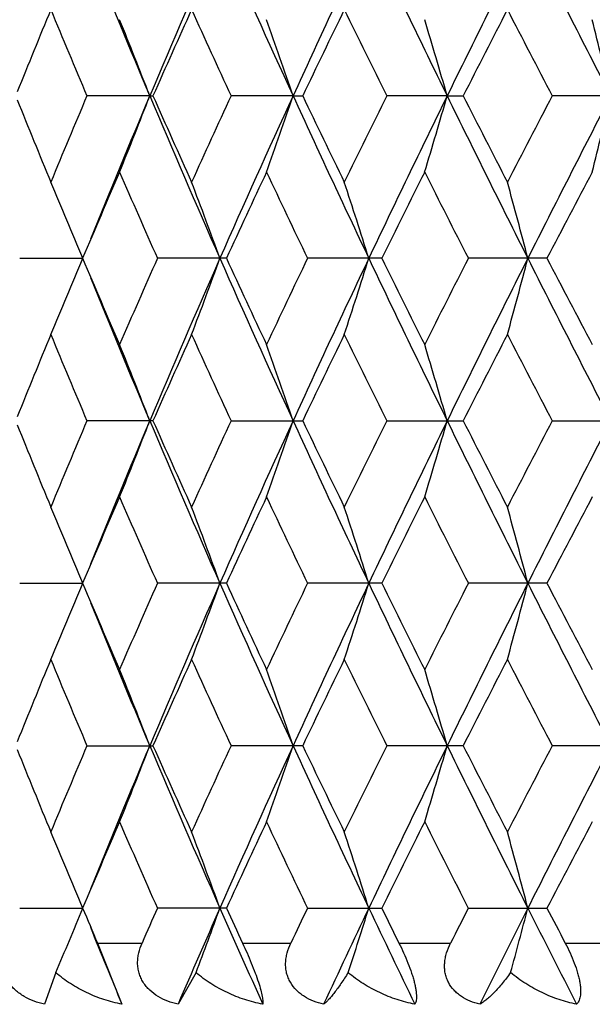
# Model space of a CAD drawing. Units: inches. Extents: x 0 to 11, y 0 to 8.5.
# Drawn here: x 5 to 5.1, y 3 to 3.1 of the extents above; entities that cross this region are included whole.
import ezdxf

# ---------------------------------------------------------------- set-up
doc = ezdxf.new("R2010")
doc.units = ezdxf.units.IN
doc.header["$LTSCALE"] = 0.605
doc.header["$MEASUREMENT"] = 0
doc.layers.add('ALL_ASSEMBLY_MEMBERS', color=7, linetype='CONTINUOUS')

msp = doc.modelspace()

# ---------------------------------------------------------------- linework, layer by layer
at = {"layer": 'ALL_ASSEMBLY_MEMBERS', "color": 7, "linetype": 'Continuous'}
for p, q in [((4.999515742200001, 3.1324371185), (4.9896804975, 3.1324371185)), ((4.999515742200001, 3.1324371185), (5.0000206415, 3.1324388812)), ((5.021946814700001, 3.1324371185), (5.0122423605, 3.1324371185)), ((5.021946814700001, 3.1324371185), (5.0234621043, 3.1324388812)), ((5.0460844408, 3.1324371185), (5.0366136467, 3.1324371185)), ((5.0460844408, 3.1324371185), (5.0485940583, 3.1324388812)), ((5.0716727558, 3.1324371185), (5.0625360146, 3.1324371185)), ((4.9791534659, 3.1070142613), (4.989015448, 3.1070142065)), ((5.0115134855, 3.1070142613), (5.0007196122, 3.1070142613)), ((5.0358323959, 3.1070142613), (5.0242173258, 3.1070142613)), ((5.0617106693, 3.1070142613), (5.049397525, 3.1070142613)), ((5.0000200501, 3.0815912784), (4.9896803163, 3.0815912784)), ((5.0122421631, 3.0815912784), (5.0234614651, 3.0815912784)), ((5.0366134352, 3.0815912784), (5.0485933781, 3.0815912784)), ((5.0625357911, 3.0815912784), (5.0751493846, 3.0815912784)), ((4.979153662, 3.0561683646), (4.9890152452, 3.0561683421)), ((5.0115132614, 3.0561683646), (5.0007198279, 3.0561683646)), ((5.035832155500001, 3.0561683646), (5.0242175588, 3.0561683646)), ((5.061710415299999, 3.0561683646), (5.0493977728, 3.0561683646)), ((4.9896801957, 3.0307454166), (5.000020176, 3.0307454166)), ((5.0234616012, 3.0307454166), (5.0122420316, 3.0307454166)), ((5.048593523, 3.0307454166), (5.0366132944, 3.0307454166)), ((5.075149536700001, 3.0307454166), (5.0625356424, 3.0307454166)), ((4.9791533847, 3.0053223888), (4.9890155329, 3.0053224717)), ((5.0115135783, 3.0053223888), (5.0007195228, 3.0053223888)), ((5.0242172293, 3.0053223888), (5.0358324954, 3.0053223888)), ((5.0493974224, 3.0053223888), (5.0617107744, 3.0053223888)), ((4.9913334776, 2.9998626196), (4.9983070594, 2.9998626196)), ((4.9913334779, 2.9998626196), (4.9951691771, 2.9902771554)), ((5.0140421565, 2.9998626196), (5.0216089588, 2.9998626196)), ((5.0385411805, 2.9998626196), (5.0466209932, 2.9998626196)), ((5.0645708537, 2.9998626196), (5.073078028899999, 2.9998626196)), ((4.984813425500001, 2.9952444627), (4.983041603999999, 2.9902771554)), ((5.0067664005, 2.9952444627), (5.0039435203, 2.9902771554))]:
    msp.add_line(p, q, dxfattribs=at)
for centre, radius, start, end in [((6.6407063484, 2.4382453871), 1.781967667, 156.1820775131, 157.0725824078), ((6.760553688099999, 3.9303490713), 1.9129603615, 203.8171178514, 204.6521666816), ((6.956432320499999, 2.2446107298), 2.1284900443, 154.5920988362, 155.3473836673), ((7.1221676338, 4.1498034652), 2.3119592789, 205.4072119422, 206.1067585805), ((7.400705883300001, 1.9785584372), 2.6221514351, 153.2726241233, 153.8929056934), ((7.6446527358, 4.4599680188), 2.8952658374, 206.7268073266, 207.2915046437), ((6.503590139400001, 3.7685517187), 1.6330589631, 202.0730108831, 202.9248441812), ((6.395330051799999, 2.5623648623), 1.5272001942, 157.5349727549, 158.0571741155), ((6.4535722138, 3.7536514819), 1.5902472268, 202.4669522529, 202.994335235), ((6.6339243632, 2.408935968), 1.7869241273, 155.6416978612, 156.1159958565), ((6.7129258117, 3.9187723805), 1.8736721553, 204.3601276435, 204.8141346008), ((6.9567399986, 2.2072469345), 2.1432553637, 154.0252941926, 154.426080509), ((7.066193781, 4.138031492200001), 2.2650420671, 205.9764927117, 206.3569968288), ((7.4128385264, 1.9284630145), 2.6531509176, 152.685217528, 153.012874154), ((7.574318227899999, 4.4469080027), 2.8349397864, 207.3165222687, 207.6240518422), ((4.3360559604, 2.8765677431), 0.7110891545, 21.0895925346, 22.122668807), ((4.292937484499999, 2.8856918895), 0.7696346908, 18.6992373393, 19.6387525161), ((4.2190268357, 2.8945026143), 0.8606025967, 16.0498892324, 16.8774364299), ((4.0901060929, 2.9028857481), 1.0080509045, 13.1627579134, 13.8595748897), ((6.386422180599999, 3.6988734277), 1.5175789498, 201.9411707313, 202.4666825999001), ((6.4434102508, 2.5154799838), 1.5792296546, 157.0038250954, 157.5348874167), ((6.5201374598, 2.4894687567), 1.6509690253, 157.0797763367, 157.9223685991), ((4.3212902972, 3.3941041622), 0.7269521277, 337.8906693861999, 338.9028217863), ((6.6178366027, 3.8167451763), 1.7570543319, 202.9211042123, 203.8242358668), ((6.621626699299999, 3.8504318086), 1.7734500592, 203.8822023559, 204.3601039263), ((6.6993457268, 2.3523156158), 1.8587381009, 155.1840415272, 155.6416962285), ((6.7856508839, 2.3232277947), 1.9404823559, 155.3537551984, 156.1769602685), ((4.300298016, 3.3766470104), 0.7618498147, 340.3532235478, 341.3039001883001), ((6.925311472000001, 4.0057316033), 2.0941442825, 204.6464225813, 205.4140949151), ((6.9398568043, 4.049474983600001), 2.124507078, 205.5721510602, 205.9764742382), ((7.047278062899999, 2.1361367988), 2.2439665152, 153.6412162987, 154.0252941608), ((7.1574565283, 2.0980441262), 2.3511403519, 153.8990703612, 154.5869591161), ((4.2604750611, 3.3582377285), 0.8174150926, 343.0915071974, 343.9642391655), ((7.35594695, 4.264080488299999), 2.5721744745, 206.1010682576, 206.7334019258001), ((7.388267878400001, 4.323810201000001), 2.6255375841, 206.9854028243, 207.3165054937), ((7.546167872100001, 1.8326018325), 2.80321226, 152.3742078014, 152.6852180876), ((7.6978562702, 1.7777869533), 2.9549817126, 152.7142012562, 153.2674867735), ((4.1902991443, 3.3381419991), 0.9050596881, 346.0854014741, 346.8628312041001), ((6.5084662268, 2.4640828914), 1.6498796109, 156.5551194056, 157.0651735282), ((6.572302688, 3.8046968498), 1.7194866555, 203.4468948902, 203.9381665502), ((6.7865089869, 2.2882357041), 1.9547397156, 154.8002726179, 155.2368390572), ((6.8726271496, 3.9933967735), 2.0499494712, 205.2017224254, 205.6194820923), ((7.169308653200001, 2.0519102881), 2.3801187649, 153.3223059758, 153.6854473803), ((7.2914256426, 4.2505748912), 2.5168275655, 206.6796535066, 207.0241427429), ((7.7294230284, 1.7129566661), 3.009997643, 152.1195838864, 152.409931174), ((4.3292836396, 2.8378454366), 0.7125292174, 22.1953249176, 23.2346441081), ((4.2919684215, 2.8463396582), 0.7643578401000001, 19.9400857246, 20.8936897803), ((4.2287174586, 2.8544293256), 0.8437926909000001, 17.4182493308, 18.26872260150001), ((4.120350491, 2.8617723426), 0.9698812707, 14.6466757169, 15.3758745006), ((4.3293523736, 3.3761472418), 0.7124520772, 336.7657941232001, 337.8052477802), ((6.4975508124, 3.7452881274), 1.6380121204, 202.9335755437, 203.4473127031), ((6.5597120657, 2.4148372639), 1.7057451351, 156.059259457, 156.5544769959), ((6.6423330979, 2.3867065552), 1.7837357301, 156.1828145697, 157.0724331792), ((4.2920422192, 3.3676545339), 0.764276796, 339.1067132116, 340.0604391608), ((6.7622543524, 3.880280739), 1.9148301615, 203.817851541, 204.6520855699), ((6.7718231513, 3.9189739973), 1.9385480989, 204.7619674937, 205.2021700502), ((6.855433497000001, 2.2287751424), 2.030925064, 154.3779330352, 154.7995962152), ((6.9583586014, 2.1928754943), 2.1306116186, 154.5927201836, 155.3472500537), ((4.228798902099999, 3.3595663199), 0.8437051731999999, 341.7316376427999, 342.5822182447999), ((7.1241877176, 4.099944821), 2.3142075314, 205.4078305662, 206.1066979602), ((7.1486086436, 4.1518294769), 2.3570028228, 206.3134275383, 206.680122046), ((7.2666848701, 1.9759473756), 2.4891113818, 152.9732850033, 153.3216022232), ((7.4030651897, 1.9265505474), 2.6247812995, 153.2731301487, 153.8927880619), ((4.1204439302, 3.3522246448), 0.9697829218, 344.624435096, 345.3537247025), ((7.647137869600001, 4.410402082), 2.8980610748, 206.7273112548, 207.2914640444), ((7.6980063887, 4.484592700699999), 2.974521386, 207.5890126421, 207.8828162733), ((6.5053158074, 3.7184306145), 1.6349304484, 202.0737356379, 202.9246800539), ((6.3971945637, 2.5107644033), 1.5292114617, 157.5355486857, 158.0570482857), ((6.451316555, 3.701853608), 1.587799059, 202.4663202191, 202.9945045316), ((6.636572496699999, 2.3569120127), 1.7898223232, 155.6423128355, 156.1158321819), ((6.7096912675, 3.8664376782), 1.8701115831, 204.3594566418, 204.8143177017), ((6.960622174299999, 2.1545363577), 2.1475619756, 154.025939021, 154.4259125398), ((7.061373310700001, 4.0848059251), 2.259666387, 205.9757907688, 206.3571913723), ((7.4188454364, 1.8745494339), 2.6598956434, 152.6858854612, 153.0127037535), ((7.5666866274, 4.3920798441), 2.8263318438, 207.3157966052, 207.6242556842), ((4.3131624624, 2.8167336794), 0.7356837943000001, 21.1011556232, 22.0998449203), ((4.2645642983, 2.8250682913), 0.7996452857999999, 18.7110734454, 19.615468775), ((4.1820495247, 2.8328243388), 0.8991337957, 16.0618023469, 16.8540134734), ((6.387480668999999, 3.6484333528), 1.5187122347, 201.9404509281, 202.4655751367), ((6.4429459548, 2.4648565635), 1.57871553, 157.0046753863, 157.535914411), ((6.520660067300001, 2.4383842176), 1.6515431963, 157.0792056668, 157.9215531597), ((4.31305443, 3.3464993762), 0.7358027183, 337.8997092511, 338.898213377), ((6.618429805800001, 3.7661308206), 1.7576906666, 202.920523557, 203.8233262373), ((6.6231341361, 3.8002280484), 1.7750882073, 203.8814562346, 204.358919814), ((6.698647294600001, 2.3018246894), 1.8579553819, 155.1849385664, 155.6427888117), ((6.7857542602, 2.2723149121), 1.9406041589, 155.3532253542, 156.1763851237), ((4.2644460659, 3.3381628492), 0.7997728151000001, 340.3841266816, 341.2883555957), ((6.9260806577, 3.9552188493), 2.0949821317, 204.6459298943, 205.413293768), ((6.9420309843, 3.9996370074), 2.1269031386, 205.5713629801, 205.9752328346), ((7.046198706, 2.0858664653), 2.2427440478, 153.6421498292, 154.0264389742), ((7.1574853451, 2.047164017), 2.3511812171, 153.8986266177, 154.5865083439), ((4.1819156983, 3.3304050352), 0.8992753168000001, 343.1456314868, 343.9376978947), ((7.3569986203, 4.2137296318), 2.5733365215, 206.1006634295, 206.7327106941), ((7.391581248400001, 4.2746091224), 2.629236341, 206.9845811834, 207.3152195468), ((7.5444102877, 1.7827287604), 2.8012041799, 152.3751688979, 152.6864034423), ((7.6977249789, 1.7269881784), 2.9548433882, 152.7138432446, 153.2671582322), ((6.505293909500001, 2.4145727932), 1.6464377195, 156.5538444085, 157.0649675805), ((6.5744155377, 3.7548033273), 1.7218039953, 203.4479942631, 203.9386075451), ((6.7819667171, 2.2394765892), 1.9497412378, 154.7989266614, 155.2366150577), ((6.8757324533, 3.9440581483), 2.0534010014, 205.2028816333, 205.6199418261), ((7.1625089727, 2.0044159931), 2.372538163, 153.320904154, 153.6852084093), ((7.2962097566, 4.2021924483), 2.5222084154, 206.6808597244, 207.0246165276), ((7.718518325, 1.6677942382), 2.9977009496, 152.1181393743, 152.4096799156), ((4.3289580513, 2.7868706388), 0.7128791989, 22.1950404256, 23.2338309115), ((4.2916126632, 2.7953684948), 0.7647348327, 19.9398251372, 20.8929428601), ((4.2283175322, 2.8034616236), 0.8442106012999999, 17.4180173252, 18.2680557455), ((4.1198828972, 2.8108077826), 0.9703635568000001, 14.6464771248, 15.375302146), ((4.3289662997, 3.3254594899), 0.7128690853, 336.7663820032, 337.8051969832001), ((6.4947253828, 3.6932447341), 1.6349435893, 202.933507016, 203.4482179155), ((6.562290770800001, 2.3628453028), 1.708566849, 156.0592214256, 156.5536304041), ((6.640164160499999, 2.3368206422), 1.7813640203, 156.1828922027, 157.0736955236), ((4.2916211019, 3.3169620393), 0.7647248025, 339.1072529327, 340.0603923968), ((6.7596021779, 3.8282559806), 1.9119279542, 203.8176256927, 204.6531332205), ((6.767766867200001, 3.8662546628), 1.9340802824, 204.7618991486, 205.2031269823), ((6.859201896699999, 2.176120673), 2.0351047786, 154.3778978802, 154.7987031514), ((6.9558476368, 2.1432262404), 2.1278302478, 154.5928174693, 155.3483340215), ((4.2283263316, 3.3088693085), 0.8442004835, 341.7321192875, 342.5821763968), ((7.1209643397, 4.0475579961), 2.3106349079, 205.4076083225, 206.1075619182), ((7.1425301398, 4.097974648), 2.3502205704, 206.3133599227, 206.6811197857), ((7.2724552712, 1.9221564725), 2.4955896322, 152.9732527583, 153.3206726211), ((7.4000850476, 1.877211127), 2.6214421652, 153.2732453735, 153.8936931648), ((4.1198923334, 3.3015235327), 0.9703530695999999, 344.6248483025, 345.353688705), ((7.643044779299999, 4.357482958299999), 2.8934729806, 206.7270942544, 207.2921457929), ((7.6882680794, 4.4286543827), 2.9635321887, 207.5889463971, 207.8838453361), ((6.5033624125, 3.6667939558), 1.6328232546, 202.0737868239, 202.9258282494), ((6.3962940437, 2.4603121062), 1.5282290154, 157.5362723261, 158.0581191602), ((6.4520490052, 3.6512869068), 1.5885824738, 202.4655185988, 202.9934515717), ((6.6353280556, 2.3066563745), 1.788445359, 155.6430863164, 156.116978086), ((6.710705001799999, 3.8160205364), 1.8712117664, 204.3586033504, 204.8132043534), ((6.9587542832, 2.1046345599), 2.1454694321, 154.0267493879, 154.4271192452), ((7.0628395079, 4.0346354652), 2.2612801459, 205.9748962997, 206.3560305387), ((7.4158967927, 1.8252705078), 2.6565568932, 152.686724454, 153.0139582992), ((7.5689467731, 4.3423501506), 2.8288520171, 207.3148699368, 207.6230586696), ((4.3131141412, 2.7658595519), 0.735739108, 21.1018412472, 22.1004511149), ((4.2645123221, 2.7741955131), 0.7997032001000001, 18.7116937044, 19.616018775), ((4.1819917504, 2.7819528161), 0.8991964579, 16.062345121, 16.8544961517), ((6.3888326921, 3.5981582833), 1.5201794904, 201.9413711127, 202.4659579716), ((6.4409910089, 2.4148102406), 1.5766036971, 157.0036702131, 157.5355948046), ((6.5229472484, 2.3866020566), 1.6540142821, 157.0801919349, 157.9213378431), ((4.3132232591, 3.2955784642), 0.7356183465, 337.9001224613, 338.8989257988001), ((6.6205544703, 3.7162155773), 1.7600099624, 202.9214954668, 203.8231063943), ((6.624999643200001, 3.7502416782), 1.7771418455, 203.8824464822, 204.3593353011), ((6.6958754391, 2.2522223284), 1.8549176935, 155.1838703794, 155.6424483459), ((6.7886887271, 2.2201548936), 1.9438191693, 155.3540917115, 156.1758846098), ((4.2646312031, 3.2872446786), 0.7995744053, 340.3845018247999, 341.289000167), ((6.9285037899, 3.9055178841), 2.0976619215, 204.6467574292, 205.4131391665), ((6.944799469099999, 3.9501586413), 2.1299905821, 205.572402135, 205.975667407), ((7.0421104576, 2.0369974493), 2.2382032737, 153.6410313584, 154.0260818694), ((7.161098695900001, 1.9945808625), 2.3551902713, 153.8993491553, 154.5860556604), ((4.1821255891, 3.2794894161), 0.8990544392, 343.1459609183, 343.9382620041), ((7.3598140827, 4.1642971219), 2.5764866583, 206.1013466189, 206.7326195069), ((7.3959055014, 4.2260206046), 2.6341139494, 206.9856582385, 207.3156688749), ((7.538003535700001, 1.7351720117), 2.7940028164, 152.3740112731, 152.6860333929), ((7.702396522999999, 1.6737661673), 2.9600843054, 152.7144227512, 153.2667548228), ((6.508560989299999, 2.3623280757), 1.649991332, 156.554444301, 157.0644417732), ((6.5705365728, 3.7022528274), 1.7175673514, 203.44733834, 203.9391377223), ((6.786674239600001, 2.1864385569), 1.954933785, 154.7995603981, 155.2360649132), ((6.870085396399999, 3.8905266063), 2.0471482109, 205.2021912641, 205.6205048259), ((7.169592858, 1.9500404845), 2.3804523064, 153.3215645656, 153.684639881), ((7.287578679299999, 4.146973245), 2.5125329881, 206.6801423807, 207.025206025), ((7.729930026900001, 1.6109505209), 3.0105924477, 152.1188202187, 152.4090981559), ((4.329385729599999, 2.7362051872), 0.7124153215000001, 22.1945901309, 23.2341204493), ((4.2920784234, 2.7446973603), 0.7642376441, 19.9394121739, 20.8932082737), ((4.2288393626, 2.7527850768), 0.8436622245000001, 17.4176491988, 18.2682922335), ((4.120491053999999, 2.7601263229), 0.9697337688, 14.646161637, 15.3755047286), ((4.3282347253, 3.274925322), 0.7136644678, 336.9275957751, 337.8042222619), ((6.481603006399999, 3.6367961749), 1.6206750514, 202.9318691131, 203.1416150035), ((6.5844513051, 2.3022689383), 1.7327696074, 156.0625100647, 156.2598814584), ((6.6646075923, 2.2752219334), 1.8080677892, 156.1839534224, 156.7040664486), ((4.2906303738, 3.2664890577), 0.7657835458, 339.2552527234, 340.0594511413001), ((6.7354137488, 3.7666381035), 1.8854492645, 203.8149947818, 204.3157220391), ((6.7503535717, 3.8073144307), 1.9148774785, 204.7602122581, 204.9402455542), ((6.889124309700001, 2.1110559936), 2.0682337402, 154.3811967484, 154.5488205995), ((6.989116722, 2.0766260122), 2.1646407796, 154.5939644122, 155.0340363639), ((4.2269957145, 3.2584545932), 0.8455993604, 341.8641869702, 342.581294507), ((7.087006518099999, 3.9804740182), 2.2729943033, 205.4051465983, 205.8257345064), ((7.118369549800001, 4.0351029255), 2.3232323467, 206.3116430905, 206.4619526032), ((7.315055750599999, 1.8497426557), 2.5433387859, 152.9765322518, 153.1145186482), ((7.4480400397, 1.8022821533), 2.675104594, 153.2744642529, 153.6346815538), ((4.1180935226, 3.2511616947), 0.972215995, 344.7381445761, 345.3528975116), ((7.5920562918, 4.2808356454), 2.8363280241, 206.7248101904, 207.0655975149), ((7.652241346399999, 4.3588829528), 2.9228367805, 207.5872125768, 207.708035086), ((6.4846468669, 3.608275537), 1.6125959779, 202.0711610395, 202.5340244248)]:
    msp.add_arc(centre, radius, start, end, dxfattribs=at)
for points, knots in [([(4.983041603999999, 2.9902771554), (4.9824857291, 2.9904070634), (4.9813919548, 2.99073344), (4.9798489363, 2.9914542356), (4.9786980088, 2.9922736488), (4.9779145604, 2.9930615863), (4.9774084551, 2.9937110703), (4.976997383, 2.9944160315), (4.9766877832, 2.9951637973), (4.9764844026, 2.9959418019), (4.9763899617, 2.9967369106), (4.976396829800001, 2.9975363663), (4.9765329907, 2.9985946692), (4.97676458, 2.9993670963), (4.976962300899999, 2.9998626196)], [0, 0, 0, 0, 0.1302100254, 0.2594536221, 0.3869150343, 0.4499673119, 0.5123827407, 0.5742073886, 0.63553654, 0.6964233509000001, 0.7570442621, 0.8176430216, 0.8783069326999999, 1, 1, 1, 1]), ([(5.0039435203, 2.9902771554), (5.0033972755, 2.9904067806), (5.0023251019, 2.9907321809), (5.0008194625, 2.9914528526), (4.9997072198, 2.9922735204), (4.9989610539, 2.9930620048), (4.9984851239, 2.9937120522), (4.9981064114, 2.994417586), (4.9978307492, 2.9951658214), (4.9976622697, 2.9959441002), (4.9976029894, 2.9967391236), (4.9976445986, 2.9975383263), (4.9978262973, 2.9985981738), (4.9980897186, 2.9993684406), (4.9983070594, 2.9998626196)], [0, 0, 0, 0, 0.1295842756, 0.2576760546, 0.3836328779, 0.4459294434, 0.5076834482, 0.5690313408, 0.6301477038000001, 0.6911441962999999, 0.7522261851, 0.8136240640000001, 0.8753906032, 1, 1, 1, 1]), ([(5.0140421569, 2.9998626196), (5.0145217495, 2.9988313039), (5.015208603600001, 2.9972773617), (5.0160179848, 2.9952210354), (5.0165195118, 2.9938038482), (5.016890897200001, 2.9925801829), (5.0171011386, 2.991703736), (5.0171964763, 2.9911298315), (5.0172329766, 2.9907943112), (5.017242867, 2.9905164561), (5.0172324533, 2.99035038), (5.017222081, 2.9902771554)], [0, 0, 0, 0, 0.3357372806, 0.5012670101, 0.652242722, 0.7793614536, 0.878617025, 0.9180041690999999, 0.9510250540999999, 0.9781693559, 1, 1, 1, 1]), ([(5.0267428297, 2.9902771554), (5.0262117942, 2.9904065372), (5.0251720932, 2.9907309232), (5.0239550199, 2.9913355431), (5.0230774317, 2.9919487951), (5.0222864911, 2.9926444038), (5.0216307852, 2.9934782645), (5.0211746808, 2.9944196464), (5.0209359839, 2.9951682943), (5.0208043113, 2.9959465983), (5.0207808188, 2.9967413083), (5.0208566686, 2.9975400792), (5.021081941999999, 2.9986009226), (5.0213741808, 2.999369313), (5.0216089588, 2.9998626196)], [0, 0, 0, 0, 0.1280984646, 0.2543321342, 0.3166889089, 0.3785357055, 0.5008434534, 0.561844916, 0.622971579, 0.6843688973000001, 0.7462406068999999, 0.8087729261, 0.8719586376, 1, 1, 1, 1]), ([(5.038541180899999, 2.9998626196), (5.0387937453, 2.9993552014), (5.0392843339, 2.998323622), (5.0399497802, 2.9967611811), (5.0404307486, 2.9954548161), (5.0407475438, 2.9944443663), (5.0409392172, 2.9937452384), (5.0410870402, 2.9930978849), (5.041191819, 2.9925098971), (5.0412546066, 2.9919850118), (5.0412778064, 2.9915244203), (5.04126508, 2.9911268685), (5.0412198306, 2.9907895928), (5.0411451814, 2.9905095306), (5.0410725077, 2.9903473269), (5.0410316219, 2.9902771554)], [0, 0, 0, 0, 0.1681141769, 0.3387089685, 0.5035535731, 0.580752953, 0.6527396473, 0.7185110670999999, 0.7776343969, 0.8298055328, 0.8752009054000001, 0.9142919758, 0.9476230035, 0.9759117887000001, 1, 1, 1, 1]), ([(5.0511978538, 2.9902771554), (5.0506874247, 2.9904063363), (5.0496901168, 2.9907302586), (5.0485299108, 2.991335698), (5.0477020524, 2.9919492632), (5.0469605184, 2.992646829), (5.0463586294, 2.9934833035), (5.045957699, 2.994422314), (5.0457586852, 2.9951710795), (5.0456652509, 2.995949175), (5.0456777455, 2.9967433443), (5.0457869378, 2.9975415435), (5.0460532757, 2.998602831), (5.0463710876, 2.9993697163), (5.0466209932, 2.9998626196)], [0, 0, 0, 0, 0.1256814022, 0.2493042101, 0.3104079865, 0.3711294837, 0.4919211789, 0.5527316582999999, 0.6141131621, 0.6762141282999999, 0.7392025963, 0.8031898189, 0.8680852073, 1, 1, 1, 1]), ([(5.0645708541, 2.9998626196), (5.0648361394, 2.9993574894), (5.0653426031, 2.9983302881), (5.0660012519, 2.9967672991), (5.0664451921, 2.9954574961), (5.0667095886, 2.9944449867), (5.066853260299999, 2.9937452572), (5.0669442709, 2.9930971273), (5.066985052, 2.9925081523), (5.0669776545, 2.9919820375), (5.066925517, 2.9915200469), (5.0668333492, 2.991120951), (5.0667052439, 2.990782234), (5.066545007699999, 2.99050137), (5.066414211100001, 2.9903447714), (5.0663454128, 2.9902771554)], [0, 0, 0, 0, 0.1682196738, 0.3374663472, 0.4997618097, 0.5754359903, 0.6458836602, 0.7102505125, 0.7682608183, 0.8197828320999999, 0.8651717584, 0.9050806337, 0.9402425984, 0.9715592695, 1, 1, 1, 1]), ([(4.9951691771, 2.9902771554), (4.9942111583, 2.9904658981), (4.9923210066, 2.990964238), (4.989608172200001, 2.9920478154), (4.9870706338, 2.9934525391), (4.985527711700001, 2.9946104138), (4.984813425500001, 2.9952444627)], [0, 0, 0, 0, 0.2523582096, 0.5036796854, 0.7531546878000001, 1, 1, 1, 1]), ([(5.017222081, 2.9902771554), (5.0162645887, 2.9904664536), (5.0143703563, 2.990966804), (5.0116426214, 2.9920509357), (5.0090731247, 2.9934559273), (5.0074998763, 2.9946114524), (5.0067664005, 2.9952444627)], [0, 0, 0, 0, 0.2504328406, 0.5012193420000001, 0.7514057653, 1, 1, 1, 1]), ([(5.030586845299999, 2.9952444627), (5.0302242205, 2.9946593153), (5.029533317799999, 2.9935941373), (5.0286441897, 2.9923615831), (5.0279848967, 2.991540756), (5.0275465679, 2.9910388931), (5.0271410665, 2.9906208665), (5.0268723556, 2.9903805143), (5.0267428297, 2.9902771554)], [0, 0, 0, 0, 0.3276613289, 0.6040904824000001, 0.7229261298999999, 0.8286716663, 0.9211258202, 1, 1, 1, 1]), ([(5.0410316219, 2.9902771554), (5.0400845328, 2.9904670738), (5.0382055083, 2.9909697323), (5.0354914902, 2.9920546643), (5.032916927400001, 2.9934602902), (5.031331099999999, 2.9946129844), (5.030586845299999, 2.9952444627)], [0, 0, 0, 0, 0.2481635396, 0.4982537263, 0.7492391122, 1, 1, 1, 1]), ([(5.0560222573, 2.9952444627), (5.0555963904, 2.9946533157), (5.054768063, 2.9935744555), (5.053680061100001, 2.9923483113), (5.0528498252, 2.991534519), (5.0522791241, 2.9910319831), (5.0517367296, 2.990613132), (5.0513742169, 2.9903777991), (5.0511978538, 2.9902771554)], [0, 0, 0, 0, 0.3137543007, 0.5852792612, 0.7051007294, 0.8142169148999999, 0.9125539895, 1, 1, 1, 1]), ([(5.0663454128, 2.9902771554), (5.0654184931, 2.9904677751), (5.0635738401, 2.9909730868), (5.0609020653, 2.9920590458), (5.058349436499999, 2.9934656181), (5.0567688159, 2.9946149751), (5.0560222573, 2.9952444627)], [0, 0, 0, 0, 0.2455240301, 0.4947536652, 0.7466380112000001, 1, 1, 1, 1])]:
    msp.add_open_spline(points, degree=3, knots=knots, dxfattribs=at)

doc.saveas('drawing.dxf')
